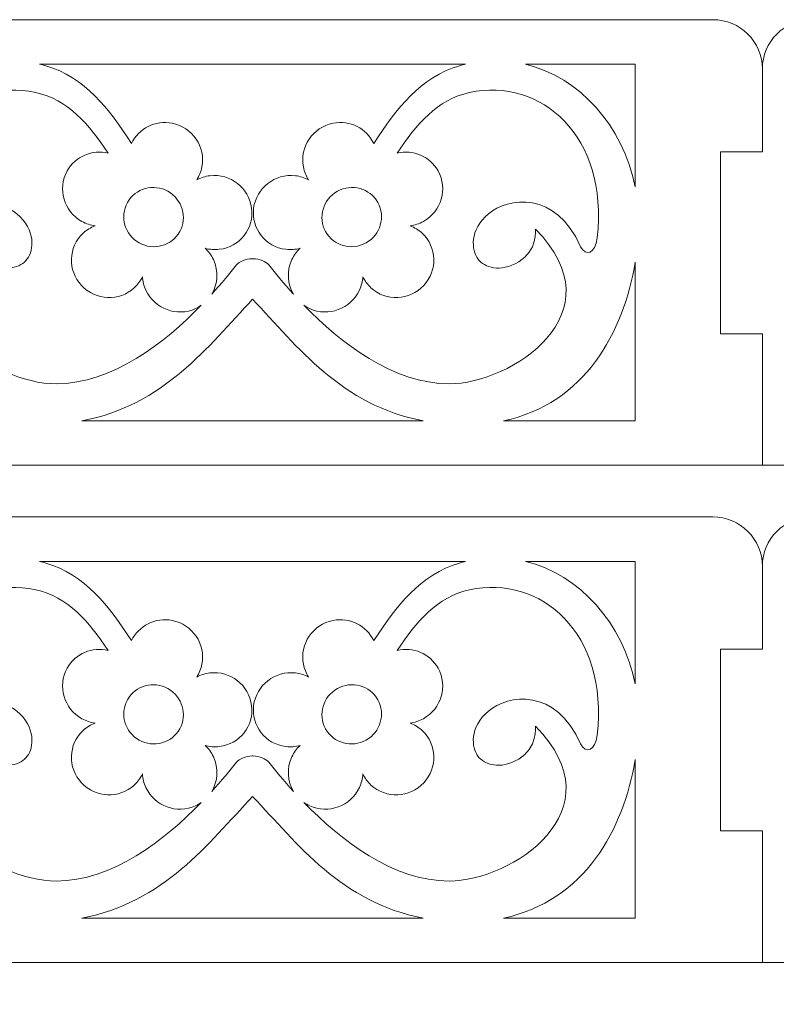
# Model space of a CAD drawing. Units: millimetres. Extents: x -193 to 194, y -148 to 156.
# Drawn here: x -44 to 63, y -148 to -8 of the extents above; entities that cross this region are included whole.
import ezdxf

# ---------------------------------------------------------------- set-up
doc = ezdxf.new("R2010")
doc.units = ezdxf.units.MM
doc.header["$MEASUREMENT"] = 0
doc.layers.add('Camada 1', color=7, linetype='Continuous')

msp = doc.modelspace()

# ---------------------------------------------------------------- linework, layer by layer
at = {"layer": 'Camada 1', "color": 250, "lineweight": 20}
for points in [[(-185.9973, -7.9108), (-104.6378, -7.9108), (-26.7232, -7.9108), (54.4144, -7.9108), (54.4144, -7.9108), (58.2836, -7.9108), (61.4638, -11.0672), (61.4638, -14.9372), (61.4638, -14.9372), (61.4638, -11.0478), (64.6134, -7.9155), (68.5028, -7.9155), (68.5028, -7.9155), (106.5351, -7.9155), (143.497, -7.9155), (181.4751, -7.9155), (181.4751, -7.9155), (185.3646, -7.9155), (188.462, -11.0474), (188.462, -14.9368), (188.462, -14.9368), (188.462, -19.1723), (188.462, -22.5093), (188.462, -26.7448), (188.462, -26.7448), (188.462, -26.7448), (194.4354, -26.7448), (194.4354, -26.7448), (194.4354, -26.7448), (194.4354, -26.7448), (194.4354, -52.674), (194.4354, -52.674), (194.4354, -52.674), (194.4354, -52.674), (188.462, -52.674), (188.462, -52.674), (188.462, -52.674), (188.462, -52.674), (188.462, -71.4155), (188.462, -71.4155), (188.462, -71.4155), (188.462, -71.4155), (137.9436, -71.4155), (137.9436, -71.4155), (137.9436, -71.4155), (137.9436, -71.4155), (137.9436, -77.387), (137.9436, -77.387), (137.9436, -77.387), (137.9436, -77.387), (112.0144, -77.387), (112.0144, -77.387), (112.0144, -77.387), (112.0144, -77.387), (112.0144, -71.4155), (112.0144, -71.4155), (112.0144, -71.4155), (112.0144, -71.4155), (61.462, -71.4155), (61.462, -71.4155), (61.462, -71.4155), (61.462, -71.4155), (61.462, -52.674), (61.462, -52.674), (61.462, -52.674), (61.462, -52.674), (55.4763, -52.674), (55.4763, -52.674), (55.4763, -52.674), (55.4763, -52.674), (55.4763, -26.7448), (55.4763, -26.7448), (55.4763, -26.7448), (55.4763, -26.7448), (61.462, -26.7448), (61.462, -26.7448), (61.462, -26.7448), (61.462, -26.7448), (61.4638, -14.9372), (61.4638, -14.9372)], [(-185.9973, -78.7931), (-104.6378, -78.7931), (-26.7232, -78.7931), (54.4144, -78.7931), (54.4144, -78.7931), (58.2836, -78.7931), (61.4638, -81.9495), (61.4638, -85.8195), (61.4638, -85.8195), (61.4638, -81.9301), (64.6134, -78.7978), (68.5028, -78.7978), (68.5028, -78.7978), (106.5351, -78.7978), (143.497, -78.7978), (181.4751, -78.7978), (181.4751, -78.7978), (185.3646, -78.7978), (188.462, -81.9297), (188.462, -85.8191), (188.462, -85.8191), (188.462, -90.0546), (188.462, -93.3916), (188.462, -97.6271), (188.462, -97.6271), (188.462, -97.6271), (194.4354, -97.6271), (194.4354, -97.6271), (194.4354, -97.6271), (194.4354, -97.6271), (194.4354, -123.5563), (194.4354, -123.5563), (194.4354, -123.5563), (194.4354, -123.5563), (188.462, -123.5563), (188.462, -123.5563), (188.462, -123.5563), (188.462, -123.5563), (188.462, -142.2978), (188.462, -142.2978), (188.462, -142.2978), (188.462, -142.2978), (137.9436, -142.2978), (137.9436, -142.2978), (137.9436, -142.2978), (137.9436, -142.2978), (137.9436, -148.2693), (137.9436, -148.2693), (137.9436, -148.2693), (137.9436, -148.2693), (112.0144, -148.2693), (112.0144, -148.2693), (112.0144, -148.2693), (112.0144, -148.2693), (112.0144, -142.2978), (112.0144, -142.2978), (112.0144, -142.2978), (112.0144, -142.2978), (61.462, -142.2978), (61.462, -142.2978), (61.462, -142.2978), (61.462, -142.2978), (61.462, -123.5563), (61.462, -123.5563), (61.462, -123.5563), (61.462, -123.5563), (55.4763, -123.5563), (55.4763, -123.5563), (55.4763, -123.5563), (55.4763, -123.5563), (55.4763, -97.6271), (55.4763, -97.6271), (55.4763, -97.6271), (55.4763, -97.6271), (61.462, -97.6271), (61.462, -97.6271), (61.462, -97.6271), (61.462, -97.6271), (61.4638, -85.8195), (61.4638, -85.8195)]]:
    msp.add_open_spline(points, degree=3, knots=[0, 0, 0, 0, 0.04761905, 0.04761905, 0.04761905, 0.04761905, 0.0952381, 0.0952381, 0.0952381, 0.0952381, 0.14285714, 0.14285714, 0.14285714, 0.14285714, 0.19047619, 0.19047619, 0.19047619, 0.19047619, 0.23809524, 0.23809524, 0.23809524, 0.23809524, 0.28571429, 0.28571429, 0.28571429, 0.28571429, 0.33333333, 0.33333333, 0.33333333, 0.33333333, 0.38095238, 0.38095238, 0.38095238, 0.38095238, 0.42857143, 0.42857143, 0.42857143, 0.42857143, 0.47619048, 0.47619048, 0.47619048, 0.47619048, 0.52380952, 0.52380952, 0.52380952, 0.52380952, 0.57142857, 0.57142857, 0.57142857, 0.57142857, 0.61904762, 0.61904762, 0.61904762, 0.61904762, 0.66666667, 0.66666667, 0.66666667, 0.66666667, 0.71428571, 0.71428571, 0.71428571, 0.71428571, 0.76190476, 0.76190476, 0.76190476, 0.76190476, 0.80952381, 0.80952381, 0.80952381, 0.80952381, 0.85714286, 0.85714286, 0.85714286, 0.85714286, 0.9047619, 0.9047619, 0.9047619, 0.9047619, 1, 1, 1, 1], dxfattribs=at)
at = {"layer": 'Camada 1', "color": 250, "lineweight": 9}
for points, knots in [([(19.1454, -14.2517), (18.8487, -14.3224), (18.5512, -14.4006), (18.2532, -14.4865), (18.2532, -14.4865), (12.7087, -16.0845), (9.2852, -20.5864), (6.0344, -25.5489), (6.0344, -25.5489), (5.0277, -23.4253), (2.6657, -22.1765), (0.2258, -22.6656), (0.2258, -22.6656), (-2.6611, -23.2441), (-4.5547, -26.0319), (-4.0054, -28.8915), (-4.0054, -28.8915), (-3.8752, -29.571), (-3.6149, -30.1902), (-3.2609, -30.7365), (-3.2609, -30.7365), (-3.8296, -30.4341), (-4.4622, -30.2267), (-5.1442, -30.1488), (-5.1442, -30.1488), (-8.0585, -29.8155), (-10.7222, -31.8946), (-11.0914, -34.7937), (-11.0914, -34.7937), (-11.4606, -37.6922), (-9.3967, -40.3127), (-6.4818, -40.6455), (-6.4818, -40.6455), (-5.7889, -40.7252), (-5.1125, -40.6643), (-4.4756, -40.4928), (-4.4756, -40.4928), (-4.9477, -40.9393), (-5.3486, -41.4752), (-5.6418, -42.0957), (-5.6418, -42.0957), (-6.4252, -43.7569), (-6.2713, -45.6073), (-5.3942, -47.0562), (-5.3942, -47.0562), (-6.8145, -45.4978), (-8.0074, -44.0434), (-8.9199, -42.87), (-8.9199, -42.87), (-9.3633, -42.3712), (-10.28, -42.0026), (-11.1492, -41.9831), (-11.1492, -41.9831), (-11.1785, -41.9819), (-11.2076, -41.9819), (-11.2368, -41.9819), (-11.2368, -41.9819), (-11.266, -41.9819), (-11.2952, -41.9819), (-11.3243, -41.9831), (-11.3243, -41.9831), (-12.1933, -42.0026), (-13.1106, -42.3712), (-13.5534, -42.87), (-13.5534, -42.87), (-14.4659, -44.0434), (-15.6594, -45.4978), (-17.0797, -47.0562), (-17.0797, -47.0562), (-16.2026, -45.6073), (-16.0487, -43.7569), (-16.8321, -42.0957), (-16.8321, -42.0957), (-17.1253, -41.4752), (-17.5256, -40.9393), (-17.9976, -40.4928), (-17.9976, -40.4928), (-17.3614, -40.6643), (-16.685, -40.7252), (-15.9921, -40.6455), (-15.9921, -40.6455), (-13.0772, -40.3127), (-11.013, -37.6922), (-11.3821, -34.7937), (-11.3821, -34.7937), (-11.7517, -31.8946), (-14.4148, -29.8155), (-17.3297, -30.1488), (-17.3297, -30.1488), (-18.0117, -30.2267), (-18.6443, -30.4341), (-19.213, -30.7365), (-19.213, -30.7365), (-18.859, -30.1902), (-18.5987, -29.571), (-18.4685, -28.8915), (-18.4685, -28.8915), (-17.9186, -26.0319), (-19.8128, -23.2441), (-22.6997, -22.6656), (-22.6997, -22.6656), (-25.1396, -22.1765), (-27.5016, -23.4253), (-28.5078, -25.5489), (-28.5078, -25.5489), (-31.7585, -20.5864), (-35.1819, -16.0845), (-40.7271, -14.4865), (-40.7271, -14.4865), (-41.0251, -14.4006), (-41.3227, -14.3224), (-41.6194, -14.2517)], [0, 0, 0, 0, 0.03448276, 0.03448276, 0.03448276, 0.03448276, 0.06896552, 0.06896552, 0.06896552, 0.06896552, 0.10344828, 0.10344828, 0.10344828, 0.10344828, 0.13793103, 0.13793103, 0.13793103, 0.13793103, 0.17241379, 0.17241379, 0.17241379, 0.17241379, 0.20689655, 0.20689655, 0.20689655, 0.20689655, 0.24137931, 0.24137931, 0.24137931, 0.24137931, 0.27586207, 0.27586207, 0.27586207, 0.27586207, 0.31034483, 0.31034483, 0.31034483, 0.31034483, 0.34482759, 0.34482759, 0.34482759, 0.34482759, 0.37931034, 0.37931034, 0.37931034, 0.37931034, 0.4137931, 0.4137931, 0.4137931, 0.4137931, 0.44827586, 0.44827586, 0.44827586, 0.44827586, 0.48275862, 0.48275862, 0.48275862, 0.48275862, 0.51724138, 0.51724138, 0.51724138, 0.51724138, 0.55172414, 0.55172414, 0.55172414, 0.55172414, 0.5862069, 0.5862069, 0.5862069, 0.5862069, 0.62068966, 0.62068966, 0.62068966, 0.62068966, 0.65517241, 0.65517241, 0.65517241, 0.65517241, 0.68965517, 0.68965517, 0.68965517, 0.68965517, 0.72413793, 0.72413793, 0.72413793, 0.72413793, 0.75862069, 0.75862069, 0.75862069, 0.75862069, 0.79310345, 0.79310345, 0.79310345, 0.79310345, 0.82758621, 0.82758621, 0.82758621, 0.82758621, 0.86206897, 0.86206897, 0.86206897, 0.86206897, 0.89655172, 0.89655172, 0.89655172, 0.89655172, 0.93103448, 0.93103448, 0.93103448, 0.93103448, 1, 1, 1, 1]), ([(27.6955, -14.2517), (27.6955, -14.2517), (43.3234, -14.2517), (43.3234, -14.2517), (43.3234, -14.2517), (43.3234, -14.2517), (43.3234, -31.7184), (43.3234, -31.7184)], [0, 0, 0, 0, 0.33333333, 0.33333333, 0.33333333, 0.33333333, 1, 1, 1, 1]), ([(-51.576, -37.7573), (-51.576, -37.7573), (-51.8881, -40.8717), (-49.1885, -42.429), (-49.1885, -42.429), (-46.4889, -43.9862), (-44.3087, -43.2593), (-43.3744, -42.0135), (-43.3744, -42.0135), (-42.4401, -40.7677), (-42.1286, -37.9131), (-44.8799, -35.5772), (-44.8799, -35.5772), (-47.6313, -33.2414), (-54.4831, -32.2006), (-58.0124, -40.2738), (-58.0124, -40.2738), (-58.7393, -41.702), (-60.0891, -41.2872), (-60.3908, -39.0031), (-60.3908, -39.0031), (-61.987, -24.4667), (-52.4161, -16.1179), (-42.1809, -18.2919), (-42.1809, -18.2919), (-37.575, -19.2701), (-34.5712, -22.8742), (-31.8351, -26.9389), (-31.8351, -26.9389), (-34.0967, -26.3956), (-36.5184, -27.3677), (-37.6911, -29.4736), (-37.6911, -29.4736), (-39.106, -32.0144), (-38.165, -35.2372), (-35.5895, -36.6709), (-35.5895, -36.6709), (-34.9873, -37.0061), (-34.3479, -37.2093), (-33.705, -37.2987), (-33.705, -37.2987), (-34.3169, -37.5305), (-34.896, -37.8754), (-35.4046, -38.3443), (-35.4046, -38.3443), (-37.5458, -40.3176), (-37.6516, -43.6596), (-35.6381, -45.8087), (-35.6381, -45.8087), (-33.626, -47.9578), (-30.2584, -48.1001), (-28.1172, -46.1274), (-28.1172, -46.1274), (-27.616, -45.6651), (-27.2315, -45.1268), (-26.9541, -44.5483), (-26.9541, -44.5483), (-26.9152, -45.2004), (-26.7571, -45.8573), (-26.459, -46.4881), (-26.459, -46.4881), (-25.2077, -49.1415), (-22.0379, -50.31), (-19.3785, -49.0965), (-19.3785, -49.0965), (-19.0841, -48.962), (-18.8109, -48.8008), (-18.5548, -48.622), (-18.5548, -48.622), (-23.7466, -53.958), (-31.2694, -59.8183), (-39.2739, -59.8183), (-39.2739, -59.8183), (-48.0972, -59.8183), (-63.515, -49.7997), (-51.576, -37.7573)], [0, 0, 0, 0, 0.05, 0.05, 0.05, 0.05, 0.1, 0.1, 0.1, 0.1, 0.15, 0.15, 0.15, 0.15, 0.2, 0.2, 0.2, 0.2, 0.25, 0.25, 0.25, 0.25, 0.3, 0.3, 0.3, 0.3, 0.35, 0.35, 0.35, 0.35, 0.4, 0.4, 0.4, 0.4, 0.45, 0.45, 0.45, 0.45, 0.5, 0.5, 0.5, 0.5, 0.55, 0.55, 0.55, 0.55, 0.6, 0.6, 0.6, 0.6, 0.65, 0.65, 0.65, 0.65, 0.7, 0.7, 0.7, 0.7, 0.75, 0.75, 0.75, 0.75, 0.8, 0.8, 0.8, 0.8, 0.85, 0.85, 0.85, 0.85, 0.9, 0.9, 0.9, 0.9, 1, 1, 1, 1]), ([(3.9857, -46.4881), (4.2832, -45.8573), (4.4419, -45.2004), (4.4809, -44.5483), (4.4809, -44.5483), (4.7576, -45.1268), (5.1427, -45.6651), (5.6433, -46.1274), (5.6433, -46.1274), (7.7845, -48.1001), (11.1526, -47.9578), (13.1649, -45.8087), (13.1649, -45.8087), (15.1777, -43.6596), (15.0725, -40.3176), (12.9307, -38.3443), (12.9307, -38.3443), (12.4221, -37.8754), (11.8436, -37.5305), (11.2311, -37.2987), (11.2311, -37.2987), (11.874, -37.2093), (12.5134, -37.0061), (13.1156, -36.6709), (13.1156, -36.6709), (15.6911, -35.2372), (16.6321, -32.0144), (15.2172, -29.4736), (15.2172, -29.4736), (14.0445, -27.3677), (11.6228, -26.3956), (9.3612, -26.9389), (9.3612, -26.9389), (12.0979, -22.8742), (15.1017, -19.2701), (19.707, -18.2919), (19.707, -18.2919), (29.9422, -16.1179), (39.5137, -24.4667), (37.9176, -39.0031), (37.9176, -39.0031), (37.6152, -41.2872), (36.2654, -41.702), (35.5391, -40.2738), (35.5391, -40.2738), (32.0092, -32.2006), (25.1574, -33.2414), (22.406, -35.5772), (22.406, -35.5772), (19.6547, -37.9131), (19.9668, -40.7677), (20.9011, -42.0135), (20.9011, -42.0135), (21.8355, -43.2593), (24.0156, -43.9862), (26.7146, -42.429), (26.7146, -42.429), (29.4142, -40.8717), (29.1021, -37.7573), (29.1021, -37.7573), (29.1021, -37.7573), (41.0411, -49.7997), (25.6233, -59.8183), (16.8, -59.8183), (16.8, -59.8183), (8.7955, -59.8183), (1.2727, -53.958), (-3.9191, -48.622), (-3.9191, -48.622), (-3.6629, -48.8008), (-3.3899, -48.962), (-3.0948, -49.0965), (-3.0948, -49.0965), (-0.436, -50.31), (2.7338, -49.1415), (3.9857, -46.4881)], [0, 0, 0, 0, 0.05, 0.05, 0.05, 0.05, 0.1, 0.1, 0.1, 0.1, 0.15, 0.15, 0.15, 0.15, 0.2, 0.2, 0.2, 0.2, 0.25, 0.25, 0.25, 0.25, 0.3, 0.3, 0.3, 0.3, 0.35, 0.35, 0.35, 0.35, 0.4, 0.4, 0.4, 0.4, 0.45, 0.45, 0.45, 0.45, 0.5, 0.5, 0.5, 0.5, 0.55, 0.55, 0.55, 0.55, 0.6, 0.6, 0.6, 0.6, 0.65, 0.65, 0.65, 0.65, 0.7, 0.7, 0.7, 0.7, 0.75, 0.75, 0.75, 0.75, 0.8, 0.8, 0.8, 0.8, 0.85, 0.85, 0.85, 0.85, 0.9, 0.9, 0.9, 0.9, 1, 1, 1, 1]), ([(-27.414, -39.7275), (-29.4725, -38.5822), (-30.2237, -36.0079), (-29.0929, -33.9781), (-29.0929, -33.9781), (-27.9633, -31.9482), (-25.3787, -31.2316), (-23.3214, -32.377), (-23.3214, -32.377), (-21.2642, -33.523), (-20.5123, -36.0973), (-21.6426, -38.1272), (-21.6426, -38.1272), (-22.7727, -40.157), (-25.3568, -40.8736), (-27.414, -39.7275)], [0, 0, 0, 0, 0.2, 0.2, 0.2, 0.2, 0.4, 0.4, 0.4, 0.4, 0.6, 0.6, 0.6, 0.6, 1, 1, 1, 1]), ([(4.9408, -39.7275), (6.9986, -38.5822), (7.7498, -36.0079), (6.6196, -33.9781), (6.6196, -33.9781), (5.4894, -31.9482), (2.9054, -31.2316), (0.8482, -32.377), (0.8482, -32.377), (-1.2097, -33.523), (-1.9616, -36.0973), (-0.8308, -38.1272), (-0.8308, -38.1272), (0.2988, -40.157), (2.8835, -40.8736), (4.9408, -39.7275)], [0, 0, 0, 0, 0.2, 0.2, 0.2, 0.2, 0.4, 0.4, 0.4, 0.4, 0.6, 0.6, 0.6, 0.6, 1, 1, 1, 1]), ([(43.3234, -42.4801), (43.3234, -42.4801), (43.3234, -65.0981), (43.3234, -65.0981), (43.3234, -65.0981), (43.3234, -65.0981), (24.5483, -65.0981), (24.5483, -65.0981)], [0, 0, 0, 0, 0.33333333, 0.33333333, 0.33333333, 0.33333333, 1, 1, 1, 1]), ([(-35.5773, -65.0982), (-23.918, -62.8924), (-17.6258, -54.525), (-11.2368, -47.757), (-11.2368, -47.757), (-4.8481, -54.525), (1.4439, -62.8924), (13.1031, -65.0981)], [0, 0, 0, 0, 0.33333333, 0.33333333, 0.33333333, 0.33333333, 1, 1, 1, 1]), ([(61.4638, -71.4108), (61.4638, -71.4108), (-192.5361, -71.4108), (-192.5361, -71.4108), (-192.5361, -71.4108), (-192.5361, -71.4108), (-192.5361, -52.6738), (-192.5361, -52.6738)], [0, 0, 0, 0, 0.33333333, 0.33333333, 0.33333333, 0.33333333, 1, 1, 1, 1]), ([(19.1454, -85.134), (18.8487, -85.2047), (18.5512, -85.2829), (18.2532, -85.3688), (18.2532, -85.3688), (12.7087, -86.9668), (9.2852, -91.4687), (6.0344, -96.4312), (6.0344, -96.4312), (5.0277, -94.3076), (2.6657, -93.0588), (0.2258, -93.5479), (0.2258, -93.5479), (-2.6611, -94.1264), (-4.5547, -96.9142), (-4.0054, -99.7738), (-4.0054, -99.7738), (-3.8752, -100.4533), (-3.6149, -101.0725), (-3.2609, -101.6188), (-3.2609, -101.6188), (-3.8296, -101.3164), (-4.4622, -101.109), (-5.1442, -101.0311), (-5.1442, -101.0311), (-8.0585, -100.6978), (-10.7222, -102.7769), (-11.0914, -105.676), (-11.0914, -105.676), (-11.4606, -108.5745), (-9.3967, -111.195), (-6.4818, -111.5278), (-6.4818, -111.5278), (-5.7889, -111.6075), (-5.1125, -111.5466), (-4.4756, -111.3751), (-4.4756, -111.3751), (-4.9477, -111.8216), (-5.3486, -112.3575), (-5.6418, -112.978), (-5.6418, -112.978), (-6.4252, -114.6392), (-6.2713, -116.4896), (-5.3942, -117.9385), (-5.3942, -117.9385), (-6.8145, -116.3801), (-8.0074, -114.9257), (-8.9199, -113.7523), (-8.9199, -113.7523), (-9.3633, -113.2535), (-10.28, -112.8849), (-11.1492, -112.8654), (-11.1492, -112.8654), (-11.1785, -112.8642), (-11.2076, -112.8642), (-11.2368, -112.8642), (-11.2368, -112.8642), (-11.266, -112.8642), (-11.2952, -112.8642), (-11.3243, -112.8654), (-11.3243, -112.8654), (-12.1933, -112.8849), (-13.1106, -113.2535), (-13.5534, -113.7523), (-13.5534, -113.7523), (-14.4659, -114.9257), (-15.6594, -116.3801), (-17.0797, -117.9385), (-17.0797, -117.9385), (-16.2026, -116.4896), (-16.0487, -114.6392), (-16.8321, -112.978), (-16.8321, -112.978), (-17.1253, -112.3575), (-17.5256, -111.8216), (-17.9976, -111.3751), (-17.9976, -111.3751), (-17.3614, -111.5466), (-16.685, -111.6075), (-15.9921, -111.5278), (-15.9921, -111.5278), (-13.0772, -111.195), (-11.013, -108.5745), (-11.3821, -105.676), (-11.3821, -105.676), (-11.7517, -102.7769), (-14.4148, -100.6978), (-17.3297, -101.0311), (-17.3297, -101.0311), (-18.0117, -101.109), (-18.6443, -101.3164), (-19.213, -101.6188), (-19.213, -101.6188), (-18.859, -101.0725), (-18.5987, -100.4533), (-18.4685, -99.7738), (-18.4685, -99.7738), (-17.9186, -96.9142), (-19.8128, -94.1264), (-22.6997, -93.5479), (-22.6997, -93.5479), (-25.1396, -93.0588), (-27.5016, -94.3076), (-28.5078, -96.4312), (-28.5078, -96.4312), (-31.7585, -91.4687), (-35.1819, -86.9668), (-40.7271, -85.3688), (-40.7271, -85.3688), (-41.0251, -85.2829), (-41.3227, -85.2047), (-41.6194, -85.134)], [0, 0, 0, 0, 0.03448276, 0.03448276, 0.03448276, 0.03448276, 0.06896552, 0.06896552, 0.06896552, 0.06896552, 0.10344828, 0.10344828, 0.10344828, 0.10344828, 0.13793103, 0.13793103, 0.13793103, 0.13793103, 0.17241379, 0.17241379, 0.17241379, 0.17241379, 0.20689655, 0.20689655, 0.20689655, 0.20689655, 0.24137931, 0.24137931, 0.24137931, 0.24137931, 0.27586207, 0.27586207, 0.27586207, 0.27586207, 0.31034483, 0.31034483, 0.31034483, 0.31034483, 0.34482759, 0.34482759, 0.34482759, 0.34482759, 0.37931034, 0.37931034, 0.37931034, 0.37931034, 0.4137931, 0.4137931, 0.4137931, 0.4137931, 0.44827586, 0.44827586, 0.44827586, 0.44827586, 0.48275862, 0.48275862, 0.48275862, 0.48275862, 0.51724138, 0.51724138, 0.51724138, 0.51724138, 0.55172414, 0.55172414, 0.55172414, 0.55172414, 0.5862069, 0.5862069, 0.5862069, 0.5862069, 0.62068966, 0.62068966, 0.62068966, 0.62068966, 0.65517241, 0.65517241, 0.65517241, 0.65517241, 0.68965517, 0.68965517, 0.68965517, 0.68965517, 0.72413793, 0.72413793, 0.72413793, 0.72413793, 0.75862069, 0.75862069, 0.75862069, 0.75862069, 0.79310345, 0.79310345, 0.79310345, 0.79310345, 0.82758621, 0.82758621, 0.82758621, 0.82758621, 0.86206897, 0.86206897, 0.86206897, 0.86206897, 0.89655172, 0.89655172, 0.89655172, 0.89655172, 0.93103448, 0.93103448, 0.93103448, 0.93103448, 1, 1, 1, 1]), ([(27.6955, -85.134), (27.6955, -85.134), (43.3234, -85.134), (43.3234, -85.134), (43.3234, -85.134), (43.3234, -85.134), (43.3234, -102.6007), (43.3234, -102.6007)], [0, 0, 0, 0, 0.33333333, 0.33333333, 0.33333333, 0.33333333, 1, 1, 1, 1]), ([(-51.576, -108.6396), (-51.576, -108.6396), (-51.8881, -111.754), (-49.1885, -113.3113), (-49.1885, -113.3113), (-46.4889, -114.8685), (-44.3087, -114.1416), (-43.3744, -112.8958), (-43.3744, -112.8958), (-42.4401, -111.65), (-42.1286, -108.7954), (-44.8799, -106.4595), (-44.8799, -106.4595), (-47.6313, -104.1237), (-54.4831, -103.0829), (-58.0124, -111.1561), (-58.0124, -111.1561), (-58.7393, -112.5843), (-60.0891, -112.1695), (-60.3908, -109.8854), (-60.3908, -109.8854), (-61.987, -95.349), (-52.4161, -87.0002), (-42.1809, -89.1742), (-42.1809, -89.1742), (-37.575, -90.1524), (-34.5712, -93.7565), (-31.8351, -97.8212), (-31.8351, -97.8212), (-34.0967, -97.2779), (-36.5184, -98.25), (-37.6911, -100.3559), (-37.6911, -100.3559), (-39.106, -102.8967), (-38.165, -106.1195), (-35.5895, -107.5532), (-35.5895, -107.5532), (-34.9873, -107.8884), (-34.3479, -108.0916), (-33.705, -108.181), (-33.705, -108.181), (-34.3169, -108.4128), (-34.896, -108.7577), (-35.4046, -109.2266), (-35.4046, -109.2266), (-37.5458, -111.1999), (-37.6516, -114.5419), (-35.6381, -116.691), (-35.6381, -116.691), (-33.626, -118.8401), (-30.2584, -118.9824), (-28.1172, -117.0097), (-28.1172, -117.0097), (-27.616, -116.5474), (-27.2315, -116.0091), (-26.9541, -115.4306), (-26.9541, -115.4306), (-26.9152, -116.0827), (-26.7571, -116.7396), (-26.459, -117.3704), (-26.459, -117.3704), (-25.2077, -120.0238), (-22.0379, -121.1923), (-19.3785, -119.9788), (-19.3785, -119.9788), (-19.0841, -119.8443), (-18.8109, -119.6831), (-18.5548, -119.5043), (-18.5548, -119.5043), (-23.7466, -124.8403), (-31.2694, -130.7006), (-39.2739, -130.7006), (-39.2739, -130.7006), (-48.0972, -130.7006), (-63.515, -120.682), (-51.576, -108.6396)], [0, 0, 0, 0, 0.05, 0.05, 0.05, 0.05, 0.1, 0.1, 0.1, 0.1, 0.15, 0.15, 0.15, 0.15, 0.2, 0.2, 0.2, 0.2, 0.25, 0.25, 0.25, 0.25, 0.3, 0.3, 0.3, 0.3, 0.35, 0.35, 0.35, 0.35, 0.4, 0.4, 0.4, 0.4, 0.45, 0.45, 0.45, 0.45, 0.5, 0.5, 0.5, 0.5, 0.55, 0.55, 0.55, 0.55, 0.6, 0.6, 0.6, 0.6, 0.65, 0.65, 0.65, 0.65, 0.7, 0.7, 0.7, 0.7, 0.75, 0.75, 0.75, 0.75, 0.8, 0.8, 0.8, 0.8, 0.85, 0.85, 0.85, 0.85, 0.9, 0.9, 0.9, 0.9, 1, 1, 1, 1]), ([(3.9857, -117.3704), (4.2832, -116.7396), (4.4419, -116.0827), (4.4809, -115.4306), (4.4809, -115.4306), (4.7576, -116.0091), (5.1427, -116.5474), (5.6433, -117.0097), (5.6433, -117.0097), (7.7845, -118.9824), (11.1526, -118.8401), (13.1649, -116.691), (13.1649, -116.691), (15.1777, -114.5419), (15.0725, -111.1999), (12.9307, -109.2266), (12.9307, -109.2266), (12.4221, -108.7577), (11.8436, -108.4128), (11.2311, -108.181), (11.2311, -108.181), (11.874, -108.0916), (12.5134, -107.8884), (13.1156, -107.5532), (13.1156, -107.5532), (15.6911, -106.1195), (16.6321, -102.8967), (15.2172, -100.3559), (15.2172, -100.3559), (14.0445, -98.25), (11.6228, -97.2779), (9.3612, -97.8212), (9.3612, -97.8212), (12.0979, -93.7565), (15.1017, -90.1524), (19.707, -89.1742), (19.707, -89.1742), (29.9422, -87.0002), (39.5137, -95.349), (37.9176, -109.8854), (37.9176, -109.8854), (37.6152, -112.1695), (36.2654, -112.5843), (35.5391, -111.1561), (35.5391, -111.1561), (32.0092, -103.0829), (25.1574, -104.1237), (22.406, -106.4595), (22.406, -106.4595), (19.6547, -108.7954), (19.9668, -111.65), (20.9011, -112.8958), (20.9011, -112.8958), (21.8355, -114.1416), (24.0156, -114.8685), (26.7146, -113.3113), (26.7146, -113.3113), (29.4142, -111.754), (29.1021, -108.6396), (29.1021, -108.6396), (29.1021, -108.6396), (41.0411, -120.682), (25.6233, -130.7006), (16.8, -130.7006), (16.8, -130.7006), (8.7955, -130.7006), (1.2727, -124.8403), (-3.9191, -119.5043), (-3.9191, -119.5043), (-3.6629, -119.6831), (-3.3899, -119.8443), (-3.0948, -119.9788), (-3.0948, -119.9788), (-0.436, -121.1923), (2.7338, -120.0238), (3.9857, -117.3704)], [0, 0, 0, 0, 0.05, 0.05, 0.05, 0.05, 0.1, 0.1, 0.1, 0.1, 0.15, 0.15, 0.15, 0.15, 0.2, 0.2, 0.2, 0.2, 0.25, 0.25, 0.25, 0.25, 0.3, 0.3, 0.3, 0.3, 0.35, 0.35, 0.35, 0.35, 0.4, 0.4, 0.4, 0.4, 0.45, 0.45, 0.45, 0.45, 0.5, 0.5, 0.5, 0.5, 0.55, 0.55, 0.55, 0.55, 0.6, 0.6, 0.6, 0.6, 0.65, 0.65, 0.65, 0.65, 0.7, 0.7, 0.7, 0.7, 0.75, 0.75, 0.75, 0.75, 0.8, 0.8, 0.8, 0.8, 0.85, 0.85, 0.85, 0.85, 0.9, 0.9, 0.9, 0.9, 1, 1, 1, 1]), ([(-27.414, -110.6098), (-29.4725, -109.4645), (-30.2237, -106.8902), (-29.0929, -104.8604), (-29.0929, -104.8604), (-27.9633, -102.8305), (-25.3787, -102.1139), (-23.3214, -103.2593), (-23.3214, -103.2593), (-21.2642, -104.4053), (-20.5123, -106.9796), (-21.6426, -109.0095), (-21.6426, -109.0095), (-22.7727, -111.0393), (-25.3568, -111.7559), (-27.414, -110.6098)], [0, 0, 0, 0, 0.2, 0.2, 0.2, 0.2, 0.4, 0.4, 0.4, 0.4, 0.6, 0.6, 0.6, 0.6, 1, 1, 1, 1]), ([(4.9408, -110.6098), (6.9986, -109.4645), (7.7498, -106.8902), (6.6196, -104.8604), (6.6196, -104.8604), (5.4894, -102.8305), (2.9054, -102.1139), (0.8482, -103.2593), (0.8482, -103.2593), (-1.2097, -104.4053), (-1.9616, -106.9796), (-0.8308, -109.0095), (-0.8308, -109.0095), (0.2988, -111.0393), (2.8835, -111.7559), (4.9408, -110.6098)], [0, 0, 0, 0, 0.2, 0.2, 0.2, 0.2, 0.4, 0.4, 0.4, 0.4, 0.6, 0.6, 0.6, 0.6, 1, 1, 1, 1]), ([(43.3234, -113.3624), (43.3234, -113.3624), (43.3234, -135.9804), (43.3234, -135.9804), (43.3234, -135.9804), (43.3234, -135.9804), (24.5483, -135.9804), (24.5483, -135.9804)], [0, 0, 0, 0, 0.33333333, 0.33333333, 0.33333333, 0.33333333, 1, 1, 1, 1]), ([(-35.5773, -135.9805), (-23.918, -133.7747), (-17.6258, -125.4073), (-11.2368, -118.6393), (-11.2368, -118.6393), (-4.8481, -125.4073), (1.4439, -133.7747), (13.1031, -135.9804)], [0, 0, 0, 0, 0.33333333, 0.33333333, 0.33333333, 0.33333333, 1, 1, 1, 1]), ([(61.4638, -142.2931), (61.4638, -142.2931), (-192.5361, -142.2931), (-192.5361, -142.2931), (-192.5361, -142.2931), (-192.5361, -142.2931), (-192.5361, -123.5561), (-192.5361, -123.5561)], [0, 0, 0, 0, 0.33333333, 0.33333333, 0.33333333, 0.33333333, 1, 1, 1, 1])]:
    msp.add_open_spline(points, degree=3, knots=knots, dxfattribs=at)
for points in [[(-41.6186, -14.2517), (-41.6186, -14.2517), (19.1458, -14.2517), (19.1458, -14.2517)], [(43.3234, -31.7188), (41.568, -23.0181), (35.4076, -16.1335), (27.6955, -14.2516)], [(24.5482, -65.0982), (36.122, -62.6525), (41.6918, -52.4615), (43.3235, -42.4795)], [(13.0992, -65.0981), (13.0992, -65.0981), (-35.5768, -65.0981), (-35.5768, -65.0981)], [(-41.6186, -85.134), (-41.6186, -85.134), (19.1458, -85.134), (19.1458, -85.134)], [(43.3234, -102.6011), (41.568, -93.9004), (35.4076, -87.0158), (27.6955, -85.1339)], [(24.5482, -135.9805), (36.122, -133.5348), (41.6918, -123.3438), (43.3235, -113.3618)], [(13.0992, -135.9804), (13.0992, -135.9804), (-35.5768, -135.9804), (-35.5768, -135.9804)]]:
    msp.add_open_spline(points, degree=3, dxfattribs=at)

doc.saveas('drawing.dxf')
